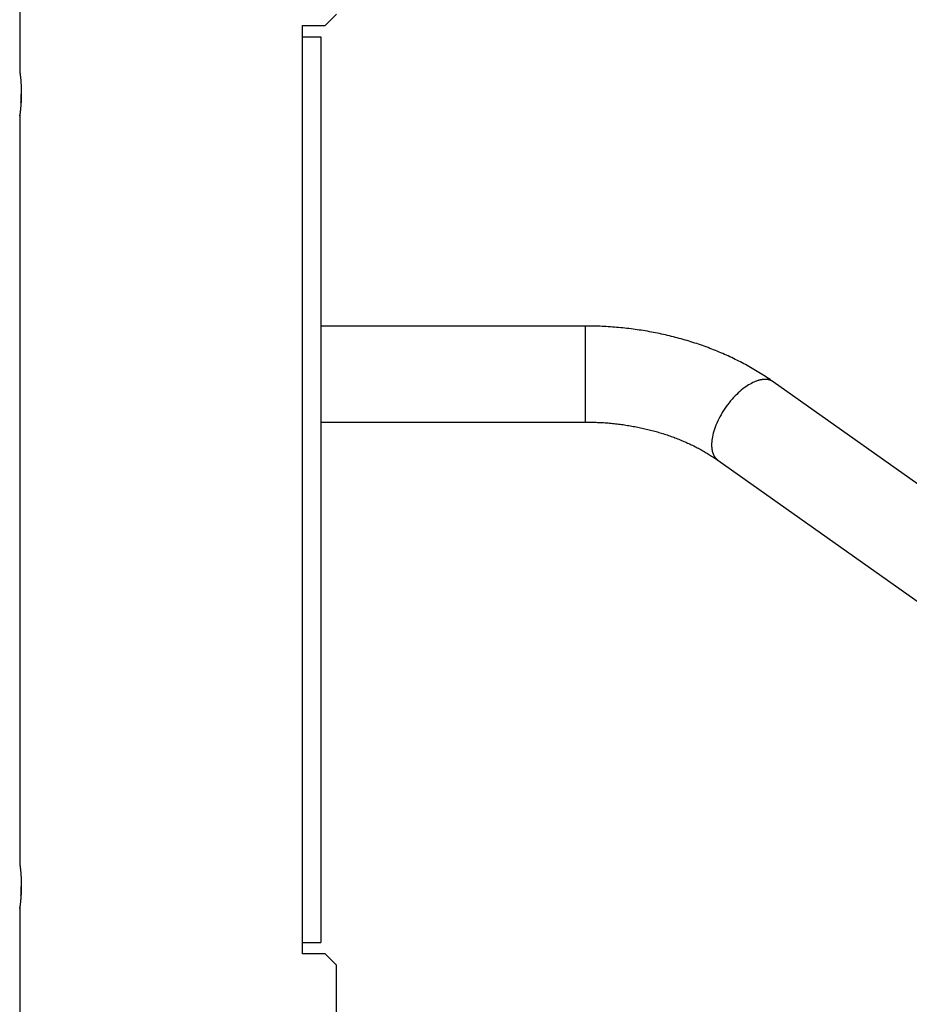
# Model space of a CAD drawing. Extents: x -13.1 to 13.1, y -8.7 to 8.7.
# Drawn here: x -13 to -9.1, y 0 to 4.3 of the extents above; entities that cross this region are included whole.
import ezdxf

# ---------------------------------------------------------------- set-up
doc = ezdxf.new("R2010")
doc.units = 0
doc.layers.get('0').update_dxf_attribs({"linetype": 'CONTINUOUS'})

msp = doc.modelspace()

# ---------------------------------------------------------------- linework, layer by layer
at = {"color": 0}
for points in [[(-13.0179, 7.1266), (-13.0179, 4.0765)], [(-11.6679, 4.2765), (-11.6179, 4.3265)], [(-11.7679, 4.2765), (-11.6679, 4.2765)], [(-11.7679, 0.1763), (-11.7679, 4.2765)], [(-11.7678, 4.2265), (-11.6878, 4.2265)], [(-11.7678, 3.0921), (-11.7678, 4.2265)], [(-11.6878, 4.2265), (-11.6878, 0.2264)], [(-13.0179, 4.0765), (-13.0179, 4.0765), (-13.0179, 4.0763), (-13.0179, 4.0761), (-13.0178, 4.0757), (-13.0177, 4.0753), (-13.0177, 4.0748), (-13.0176, 4.0742), (-13.0175, 4.0735), (-13.0174, 4.0726), (-13.0173, 4.0717), (-13.0171, 4.0707), (-13.017, 4.0697), (-13.0168, 4.0685), (-13.0167, 4.0673), (-13.0165, 4.0659), (-13.0163, 4.0644), (-13.0161, 4.0629), (-13.0159, 4.0613), (-13.0157, 4.0596), (-13.0155, 4.0579), (-13.0153, 4.056), (-13.0151, 4.0541), (-13.0149, 4.0521), (-13.0146, 4.0501), (-13.0144, 4.0479), (-13.0142, 4.0457), (-13.014, 4.0434), (-13.0137, 4.0411), (-13.0135, 4.0386), (-13.0133, 4.0361), (-13.0131, 4.0336), (-13.0129, 4.031), (-13.0127, 4.0283), (-13.0125, 4.0256), (-13.0123, 4.0228), (-13.0121, 4.0199), (-13.0119, 4.0171), (-13.0118, 4.0141), (-13.0116, 4.0111), (-13.0115, 4.0081), (-13.0113, 4.005), (-13.0112, 4.0019), (-13.0111, 3.9987), (-13.011, 3.9956), (-13.0109, 3.9924), (-13.0109, 3.9892), (-13.0108, 3.986), (-13.0108, 3.9828), (-13.0107, 3.9796), (-13.0107, 3.9764), (-13.0107, 3.9732), (-13.0108, 3.97), (-13.0108, 3.9668), (-13.0109, 3.9636), (-13.0109, 3.9604), (-13.011, 3.9572), (-13.0111, 3.9541), (-13.0112, 3.951), (-13.0113, 3.9479), (-13.0115, 3.9448), (-13.0116, 3.9417), (-13.0118, 3.9388), (-13.0119, 3.9358), (-13.0121, 3.9329), (-13.0123, 3.93), (-13.0125, 3.9272), (-13.0127, 3.9244), (-13.0129, 3.9218), (-13.0131, 3.9191), (-13.0133, 3.9166), (-13.0136, 3.9141), (-13.0138, 3.9116), (-13.014, 3.9092), (-13.0143, 3.9069), (-13.0144, 3.9047), (-13.0147, 3.9025), (-13.0149, 3.9004), (-13.0151, 3.8984), (-13.0154, 3.8964), (-13.0156, 3.8945), (-13.0158, 3.8928), (-13.016, 3.8911), (-13.0162, 3.8894), (-13.0164, 3.8879), (-13.0166, 3.8865), (-13.0168, 3.8851), (-13.0169, 3.8839), (-13.0171, 3.8827), (-13.0172, 3.8817), (-13.0174, 3.8807), (-13.0175, 3.8798), (-13.0175, 3.879), (-13.0176, 3.8784), (-13.0177, 3.8778), (-13.0178, 3.8774), (-13.0179, 3.877), (-13.0179, 3.8767), (-13.0179, 3.8766), (-13.0179, 3.8765)], [(-13.0121, 3.9338), (-13.0118, 3.9383), (-13.0116, 3.943), (-13.0113, 3.9479), (-13.0111, 3.9527), (-13.011, 3.9576), (-13.0109, 3.9626), (-13.0108, 3.9676), (-13.0108, 3.9726)], [(-13.0179, 3.8765), (-13.0179, 3.8766), (-13.0179, 3.8767), (-13.0178, 3.8771), (-13.0178, 3.8775), (-13.0177, 3.878), (-13.0176, 3.8787), (-13.0174, 3.8804)], [(-13.0179, 3.8765), (-13.0179, 0.5764)], [(-10.5177, 2.9485), (-11.6878, 2.9485)], [(-9.6882, 2.7024), (-9.695, 2.7072), (-9.7019, 2.712), (-9.7088, 2.7167), (-9.7157, 2.7213), (-9.7227, 2.7259), (-9.7298, 2.7305), (-9.7368, 2.735), (-9.744, 2.7395), (-9.7512, 2.744), (-9.7584, 2.7484), (-9.7656, 2.7527), (-9.773, 2.757), (-9.7803, 2.7613), (-9.7877, 2.7655), (-9.7951, 2.7697), (-9.8026, 2.7738), (-9.8101, 2.7779), (-9.8176, 2.7819), (-9.8252, 2.7859), (-9.8328, 2.7899), (-9.8405, 2.7938), (-9.8482, 2.7976), (-9.8559, 2.8014), (-9.8637, 2.8052), (-9.8715, 2.809), (-9.8793, 2.8126), (-9.8872, 2.8162), (-9.8951, 2.8198), (-9.9031, 2.8234), (-9.911, 2.8268), (-9.9191, 2.8303), (-9.9271, 2.8337), (-9.9352, 2.837), (-9.9433, 2.8403), (-9.9515, 2.8436), (-9.9597, 2.8468), (-9.9679, 2.85), (-9.9761, 2.8531), (-9.9844, 2.8561), (-9.9927, 2.8592), (-10.001, 2.8621), (-10.0093, 2.865), (-10.0177, 2.8679), (-10.0262, 2.8707), (-10.0346, 2.8735), (-10.0431, 2.8762), (-10.0516, 2.8789), (-10.0601, 2.8815), (-10.0686, 2.8841), (-10.0772, 2.8866), (-10.0858, 2.8891), (-10.0944, 2.8915), (-10.1031, 2.8939), (-10.1117, 2.8962), (-10.1205, 2.8985), (-10.1291, 2.9007), (-10.1379, 2.9029), (-10.1466, 2.905), (-10.1554, 2.9071), (-10.1642, 2.9092), (-10.173, 2.9112), (-10.1819, 2.9131), (-10.1907, 2.915), (-10.1996, 2.9168), (-10.2085, 2.9186), (-10.2174, 2.9203), (-10.2263, 2.922), (-10.2353, 2.9236), (-10.2442, 2.9252), (-10.2532, 2.9267), (-10.2621, 2.9282), (-10.2711, 2.9296), (-10.2802, 2.9309), (-10.2892, 2.9322), (-10.2983, 2.9335), (-10.3073, 2.9348), (-10.3164, 2.9359), (-10.3254, 2.937), (-10.3345, 2.9381), (-10.3436, 2.9391), (-10.3527, 2.94), (-10.3618, 2.941), (-10.371, 2.9418), (-10.3801, 2.9426), (-10.3892, 2.9434), (-10.3984, 2.9441), (-10.4076, 2.9447), (-10.4167, 2.9453), (-10.4259, 2.9459), (-10.435, 2.9464), (-10.4442, 2.9468), (-10.4534, 2.9472), (-10.4626, 2.9475), (-10.4717, 2.9478), (-10.481, 2.9481), (-10.4901, 2.9482), (-10.4993, 2.9484), (-10.5085, 2.9484), (-10.5177, 2.9485)], [(-10.5177, 2.5866), (-10.5177, 2.9485)], [(-9.762, 2.7055), (-9.7675, 2.7034), (-9.773, 2.701), (-9.7787, 2.6984), (-9.7845, 2.6954), (-9.7904, 2.6921), (-9.7965, 2.6885), (-9.8028, 2.6846), (-9.8091, 2.6803), (-9.8156, 2.6756), (-9.8222, 2.6705), (-9.8289, 2.6652), (-9.8357, 2.6594), (-9.8425, 2.6533), (-9.8493, 2.6468), (-9.8561, 2.64), (-9.8629, 2.6328), (-9.8697, 2.6253), (-9.8764, 2.6176), (-9.8829, 2.6095), (-9.8893, 2.6012), (-9.8956, 2.5927), (-9.9017, 2.5839), (-9.9076, 2.575), (-9.9133, 2.566), (-9.9186, 2.5568), (-9.9237, 2.5476), (-9.9286, 2.5384), (-9.9331, 2.5292), (-9.9372, 2.52), (-9.9411, 2.5109), (-9.9445, 2.5019), (-9.9477, 2.493), (-9.9505, 2.4843), (-9.9529, 2.4758), (-9.955, 2.4675), (-9.9567, 2.4595), (-9.9581, 2.4517), (-9.9592, 2.4441), (-9.9599, 2.4369), (-9.9604, 2.43)], [(-9.7567, 2.7074), (-9.7567, 2.7074), (-9.7568, 2.7072), (-9.7571, 2.7072), (-9.7574, 2.7071), (-9.7577, 2.7071), (-9.758, 2.7068), (-9.7584, 2.7068), (-9.7587, 2.7065), (-9.7593, 2.7065), (-9.7596, 2.7062), (-9.7599, 2.7061), (-9.7602, 2.7058), (-9.7608, 2.7058), (-9.7611, 2.7055), (-9.7614, 2.7055), (-9.7617, 2.7053), (-9.762, 2.7053)], [(-9.7567, 2.7074), (-9.7567, 2.7074), (-9.7568, 2.7072), (-9.7571, 2.7072), (-9.7574, 2.7071), (-9.7577, 2.7071), (-9.758, 2.7068), (-9.7584, 2.7068), (-9.7587, 2.7065), (-9.7593, 2.7065), (-9.7596, 2.7062), (-9.7599, 2.7061), (-9.7602, 2.7058), (-9.7608, 2.7058), (-9.7611, 2.7055), (-9.7614, 2.7055), (-9.7617, 2.7053), (-9.762, 2.7053)], [(-9.7508, 2.7091), (-9.7508, 2.7091), (-9.751, 2.7088), (-9.7513, 2.7088), (-9.7516, 2.7085), (-9.752, 2.7085), (-9.7523, 2.7082), (-9.7528, 2.7082), (-9.7531, 2.7082), (-9.7537, 2.7082), (-9.754, 2.7079), (-9.7543, 2.7079), (-9.7546, 2.7079), (-9.7552, 2.7079), (-9.7555, 2.7076), (-9.7558, 2.7076), (-9.7561, 2.7076), (-9.7566, 2.7076)], [(-9.7508, 2.7091), (-9.7508, 2.7091), (-9.751, 2.7088), (-9.7513, 2.7088), (-9.7516, 2.7085), (-9.752, 2.7085), (-9.7523, 2.7082), (-9.7528, 2.7082), (-9.7531, 2.7082), (-9.7537, 2.7082), (-9.754, 2.7079), (-9.7543, 2.7079), (-9.7546, 2.7079), (-9.7552, 2.7079), (-9.7555, 2.7076), (-9.7558, 2.7076), (-9.7561, 2.7076), (-9.7566, 2.7076)], [(-9.7451, 2.7105), (-9.7451, 2.7105), (-9.7453, 2.7103), (-9.7456, 2.7103), (-9.7459, 2.7102), (-9.7463, 2.7102), (-9.7466, 2.7099), (-9.7471, 2.7099), (-9.7474, 2.7099), (-9.748, 2.7099), (-9.7483, 2.7096), (-9.7486, 2.7096), (-9.7489, 2.7095), (-9.7495, 2.7095), (-9.7498, 2.7092), (-9.7501, 2.7092), (-9.7504, 2.7092), (-9.7509, 2.7092)], [(-9.7451, 2.7105), (-9.7451, 2.7105), (-9.7453, 2.7103), (-9.7456, 2.7103), (-9.7459, 2.7102), (-9.7463, 2.7102), (-9.7466, 2.7099), (-9.7471, 2.7099), (-9.7474, 2.7099), (-9.748, 2.7099), (-9.7483, 2.7096), (-9.7486, 2.7096), (-9.7489, 2.7095), (-9.7495, 2.7095), (-9.7498, 2.7092), (-9.7501, 2.7092), (-9.7504, 2.7092), (-9.7509, 2.7092)], [(-9.7393, 2.7114), (-9.7393, 2.7114), (-9.7395, 2.7112), (-9.7398, 2.7112), (-9.7401, 2.7112), (-9.7404, 2.7112), (-9.7407, 2.711), (-9.7412, 2.711), (-9.7415, 2.711), (-9.7421, 2.711), (-9.7424, 2.7107), (-9.7428, 2.7107), (-9.7431, 2.7107), (-9.7437, 2.7107), (-9.744, 2.7106), (-9.7443, 2.7106), (-9.7446, 2.7106), (-9.745, 2.7106)], [(-9.7393, 2.7114), (-9.7393, 2.7114), (-9.7395, 2.7112), (-9.7398, 2.7112), (-9.7401, 2.7112), (-9.7404, 2.7112), (-9.7407, 2.711), (-9.7412, 2.711), (-9.7415, 2.711), (-9.7421, 2.711), (-9.7424, 2.7107), (-9.7428, 2.7107), (-9.7431, 2.7107), (-9.7437, 2.7107), (-9.744, 2.7106), (-9.7443, 2.7106), (-9.7446, 2.7106), (-9.745, 2.7106)], [(-9.734, 2.7122), (-9.734, 2.7122), (-9.7342, 2.712), (-9.7345, 2.712), (-9.7348, 2.712), (-9.7352, 2.712), (-9.7355, 2.7118), (-9.7358, 2.7118), (-9.7361, 2.7118), (-9.7367, 2.7118), (-9.737, 2.7115), (-9.7373, 2.7115), (-9.7376, 2.7115), (-9.7382, 2.7115), (-9.7385, 2.7115), (-9.7388, 2.7115), (-9.7391, 2.7115), (-9.7395, 2.7115)], [(-9.734, 2.7122), (-9.734, 2.7122), (-9.7342, 2.712), (-9.7345, 2.712), (-9.7348, 2.712), (-9.7352, 2.712), (-9.7355, 2.7118), (-9.7358, 2.7118), (-9.7361, 2.7118), (-9.7367, 2.7118), (-9.737, 2.7115), (-9.7373, 2.7115), (-9.7376, 2.7115), (-9.7382, 2.7115), (-9.7385, 2.7115), (-9.7388, 2.7115), (-9.7391, 2.7115), (-9.7395, 2.7115)], [(-9.7285, 2.713), (-9.7285, 2.713), (-9.7288, 2.7128), (-9.7291, 2.7128), (-9.7294, 2.7128), (-9.7297, 2.7128), (-9.73, 2.7126), (-9.7303, 2.7126), (-9.7306, 2.7126), (-9.7311, 2.7126), (-9.7314, 2.7123), (-9.7317, 2.7123), (-9.732, 2.7123), (-9.7325, 2.7123), (-9.7328, 2.7123), (-9.7331, 2.7123), (-9.7334, 2.7123), (-9.7338, 2.7123)], [(-9.7285, 2.713), (-9.7285, 2.713), (-9.7288, 2.7128), (-9.7291, 2.7128), (-9.7294, 2.7128), (-9.7297, 2.7128), (-9.73, 2.7126), (-9.7303, 2.7126), (-9.7306, 2.7126), (-9.7311, 2.7126), (-9.7314, 2.7123), (-9.7317, 2.7123), (-9.732, 2.7123), (-9.7325, 2.7123), (-9.7328, 2.7123), (-9.7331, 2.7123), (-9.7334, 2.7123), (-9.7338, 2.7123)], [(-9.7227, 2.713), (-9.7227, 2.713), (-9.7227, 2.713), (-9.7227, 2.713), (-9.7227, 2.713), (-9.7229, 2.713), (-9.7229, 2.713), (-9.7231, 2.713), (-9.7231, 2.713), (-9.7234, 2.713), (-9.7234, 2.713), (-9.7234, 2.713), (-9.7234, 2.713), (-9.7237, 2.713), (-9.7237, 2.713), (-9.7239, 2.713), (-9.7239, 2.713), (-9.7242, 2.713), (-9.7242, 2.713), (-9.7242, 2.713), (-9.7245, 2.713), (-9.7248, 2.713), (-9.7251, 2.713), (-9.7253, 2.713), (-9.7256, 2.713), (-9.7259, 2.713), (-9.7262, 2.713), (-9.7264, 2.713), (-9.7267, 2.713), (-9.727, 2.713), (-9.7273, 2.713), (-9.7276, 2.713), (-9.7279, 2.713), (-9.7282, 2.713), (-9.7285, 2.713)], [(-9.7227, 2.713), (-9.7227, 2.713), (-9.7227, 2.713), (-9.7227, 2.713), (-9.7227, 2.713), (-9.7229, 2.713), (-9.7229, 2.713), (-9.7231, 2.713), (-9.7231, 2.713), (-9.7234, 2.713), (-9.7234, 2.713), (-9.7234, 2.713), (-9.7234, 2.713), (-9.7237, 2.713), (-9.7237, 2.713), (-9.7239, 2.713), (-9.7239, 2.713), (-9.7242, 2.713), (-9.7242, 2.713), (-9.7242, 2.713), (-9.7245, 2.713), (-9.7248, 2.713), (-9.7251, 2.713), (-9.7253, 2.713), (-9.7256, 2.713), (-9.7259, 2.713), (-9.7262, 2.713), (-9.7264, 2.713), (-9.7267, 2.713), (-9.727, 2.713), (-9.7273, 2.713), (-9.7276, 2.713), (-9.7279, 2.713), (-9.7282, 2.713), (-9.7285, 2.713)], [(-9.7175, 2.7127), (-9.7175, 2.7127), (-9.7177, 2.7127), (-9.718, 2.7127), (-9.7183, 2.7127), (-9.7186, 2.7127), (-9.7189, 2.7127), (-9.7192, 2.7127), (-9.7195, 2.7127), (-9.72, 2.7128), (-9.7203, 2.7128), (-9.7206, 2.7128), (-9.7209, 2.7128), (-9.7213, 2.7128), (-9.7216, 2.7128), (-9.7219, 2.7128), (-9.7222, 2.7128), (-9.7228, 2.713)], [(-9.7175, 2.7127), (-9.7175, 2.7127), (-9.7177, 2.7127), (-9.718, 2.7127), (-9.7183, 2.7127), (-9.7186, 2.7127), (-9.7189, 2.7127), (-9.7192, 2.7127), (-9.7195, 2.7127), (-9.72, 2.7128), (-9.7203, 2.7128), (-9.7206, 2.7128), (-9.7209, 2.7128), (-9.7213, 2.7128), (-9.7216, 2.7128), (-9.7219, 2.7128), (-9.7222, 2.7128), (-9.7228, 2.713)], [(-9.7121, 2.7122), (-9.7121, 2.7122), (-9.7123, 2.7122), (-9.7126, 2.7122), (-9.7129, 2.7122), (-9.7132, 2.7122), (-9.7135, 2.7122), (-9.7138, 2.7122), (-9.7141, 2.7122), (-9.7146, 2.7124), (-9.7149, 2.7124), (-9.7152, 2.7124), (-9.7155, 2.7124), (-9.716, 2.7125), (-9.7163, 2.7125), (-9.7166, 2.7125), (-9.7169, 2.7125), (-9.7172, 2.7127)], [(-9.7121, 2.7122), (-9.7121, 2.7122), (-9.7123, 2.7122), (-9.7126, 2.7122), (-9.7129, 2.7122), (-9.7132, 2.7122), (-9.7135, 2.7122), (-9.7138, 2.7122), (-9.7141, 2.7122), (-9.7146, 2.7124), (-9.7149, 2.7124), (-9.7152, 2.7124), (-9.7155, 2.7124), (-9.716, 2.7125), (-9.7163, 2.7125), (-9.7166, 2.7125), (-9.7169, 2.7125), (-9.7172, 2.7127)], [(-9.707, 2.7109), (-9.707, 2.7109), (-9.7072, 2.7109), (-9.7075, 2.7109), (-9.7078, 2.7109), (-9.7081, 2.7111), (-9.7084, 2.7111), (-9.7087, 2.7111), (-9.709, 2.7111), (-9.7095, 2.7114), (-9.7098, 2.7114), (-9.7101, 2.7114), (-9.7104, 2.7114), (-9.7107, 2.7117), (-9.711, 2.7117), (-9.7113, 2.7118), (-9.7116, 2.7118), (-9.7121, 2.7121)], [(-9.707, 2.7109), (-9.707, 2.7109), (-9.7072, 2.7109), (-9.7075, 2.7109), (-9.7078, 2.7109), (-9.7081, 2.7111), (-9.7084, 2.7111), (-9.7087, 2.7111), (-9.709, 2.7111), (-9.7095, 2.7114), (-9.7098, 2.7114), (-9.7101, 2.7114), (-9.7104, 2.7114), (-9.7107, 2.7117), (-9.711, 2.7117), (-9.7113, 2.7118), (-9.7116, 2.7118), (-9.7121, 2.7121)], [(-9.7019, 2.7095), (-9.7019, 2.7095), (-9.7021, 2.7095), (-9.7024, 2.7095), (-9.7027, 2.7095), (-9.703, 2.7098), (-9.7033, 2.7098), (-9.7036, 2.71), (-9.7039, 2.71), (-9.7044, 2.7103), (-9.7047, 2.7103), (-9.705, 2.7103), (-9.7053, 2.7103), (-9.7057, 2.7106), (-9.706, 2.7106), (-9.7063, 2.7108), (-9.7066, 2.7108), (-9.707, 2.7111)], [(-9.7019, 2.7095), (-9.7019, 2.7095), (-9.7021, 2.7095), (-9.7024, 2.7095), (-9.7027, 2.7095), (-9.703, 2.7098), (-9.7033, 2.7098), (-9.7036, 2.71), (-9.7039, 2.71), (-9.7044, 2.7103), (-9.7047, 2.7103), (-9.705, 2.7103), (-9.7053, 2.7103), (-9.7057, 2.7106), (-9.706, 2.7106), (-9.7063, 2.7108), (-9.7066, 2.7108), (-9.707, 2.7111)], [(-9.6972, 2.7075), (-9.6972, 2.7075), (-9.6974, 2.7075), (-9.6977, 2.7076), (-9.698, 2.7076), (-9.6983, 2.7079), (-9.6986, 2.7079), (-9.6989, 2.7082), (-9.6992, 2.7082), (-9.6995, 2.7085), (-9.6998, 2.7085), (-9.7001, 2.7086), (-9.7004, 2.7086), (-9.7007, 2.7089), (-9.701, 2.7089), (-9.7013, 2.7091), (-9.7016, 2.7091), (-9.7019, 2.7094)], [(-9.6972, 2.7075), (-9.6972, 2.7075), (-9.6974, 2.7075), (-9.6977, 2.7076), (-9.698, 2.7076), (-9.6983, 2.7079), (-9.6986, 2.7079), (-9.6989, 2.7082), (-9.6992, 2.7082), (-9.6995, 2.7085), (-9.6998, 2.7085), (-9.7001, 2.7086), (-9.7004, 2.7086), (-9.7007, 2.7089), (-9.701, 2.7089), (-9.7013, 2.7091), (-9.7016, 2.7091), (-9.7019, 2.7094)], [(-9.6925, 2.7052), (-9.6925, 2.7052), (-9.6927, 2.7052), (-9.693, 2.7054), (-9.6933, 2.7054), (-9.6936, 2.7057), (-9.6939, 2.7057), (-9.6942, 2.706), (-9.6945, 2.7061), (-9.6948, 2.7064), (-9.6951, 2.7064), (-9.6954, 2.7067), (-9.6957, 2.7067), (-9.696, 2.707), (-9.6963, 2.707), (-9.6966, 2.7073), (-9.6969, 2.7073), (-9.6972, 2.7076)], [(-9.6925, 2.7052), (-9.6925, 2.7052), (-9.6927, 2.7052), (-9.693, 2.7054), (-9.6933, 2.7054), (-9.6936, 2.7057), (-9.6939, 2.7057), (-9.6942, 2.706), (-9.6945, 2.7061), (-9.6948, 2.7064), (-9.6951, 2.7064), (-9.6954, 2.7067), (-9.6957, 2.7067), (-9.696, 2.707), (-9.6963, 2.707), (-9.6966, 2.7073), (-9.6969, 2.7073), (-9.6972, 2.7076)], [(-9.6882, 2.7024), (-9.6925, 2.7052)], [(-8.2739, 1.7024), (-9.6882, 2.7024)], [(-10.5177, 2.5244), (-10.5177, 2.5866)], [(-11.6878, 2.5244), (-10.5177, 2.5244)], [(-10.5177, 2.5244), (-10.511, 2.5244), (-10.5043, 2.5244), (-10.4977, 2.5243), (-10.4909, 2.5242), (-10.4843, 2.524), (-10.4776, 2.5238), (-10.4709, 2.5235), (-10.4642, 2.5232), (-10.4575, 2.5229), (-10.4508, 2.5226), (-10.4442, 2.5222), (-10.4375, 2.5218), (-10.4309, 2.5213), (-10.4242, 2.5208), (-10.4176, 2.5203), (-10.4109, 2.5197), (-10.4043, 2.5191), (-10.3977, 2.5184), (-10.3911, 2.5177), (-10.3845, 2.517), (-10.3779, 2.5162), (-10.3713, 2.5155), (-10.3647, 2.5146), (-10.3582, 2.5137), (-10.3516, 2.5129), (-10.3451, 2.5119), (-10.3386, 2.5109), (-10.332, 2.5099), (-10.3256, 2.5089), (-10.3191, 2.5078), (-10.3126, 2.5067), (-10.3061, 2.5055), (-10.2997, 2.5043), (-10.2933, 2.5031), (-10.2869, 2.5018), (-10.2805, 2.5005), (-10.2742, 2.4992), (-10.2678, 2.4978), (-10.2615, 2.4964), (-10.2551, 2.495), (-10.2488, 2.4935), (-10.2426, 2.492), (-10.2363, 2.4905), (-10.2301, 2.4889), (-10.2239, 2.4873), (-10.2177, 2.4857), (-10.2115, 2.484), (-10.2054, 2.4823), (-10.1992, 2.4806), (-10.1932, 2.4787), (-10.1871, 2.4769), (-10.181, 2.4751), (-10.1751, 2.4732), (-10.169, 2.4713), (-10.163, 2.4694), (-10.1571, 2.4674), (-10.1512, 2.4654), (-10.1453, 2.4634), (-10.1395, 2.4613), (-10.1337, 2.4592), (-10.1278, 2.4571), (-10.1221, 2.4549), (-10.1163, 2.4527), (-10.1106, 2.4505), (-10.1049, 2.4483), (-10.0993, 2.446), (-10.0937, 2.4437), (-10.0881, 2.4414), (-10.0825, 2.439), (-10.077, 2.4366), (-10.0715, 2.4342), (-10.0661, 2.4317), (-10.0607, 2.4293), (-10.0552, 2.4268), (-10.0499, 2.4242), (-10.0446, 2.4217), (-10.0393, 2.4191), (-10.0341, 2.4165), (-10.0289, 2.4139), (-10.0237, 2.4112), (-10.0185, 2.4085), (-10.0134, 2.4058), (-10.0084, 2.4031), (-10.0034, 2.4003), (-9.9984, 2.3975), (-9.9934, 2.3948), (-9.9885, 2.3919), (-9.9837, 2.3891), (-9.9788, 2.3862), (-9.9741, 2.3833), (-9.9693, 2.3804), (-9.9647, 2.3774), (-9.96, 2.3745), (-9.9554, 2.3715), (-9.9508, 2.3685), (-9.9463, 2.3655), (-9.9418, 2.3624), (-9.9374, 2.3593), (-9.933, 2.3562)], [(-9.9605, 2.4297), (-9.9605, 2.4297), (-9.9605, 2.4291), (-9.9605, 2.4288), (-9.9605, 2.4283), (-9.9605, 2.428), (-9.9605, 2.4274), (-9.9605, 2.4271), (-9.9605, 2.4267), (-9.9605, 2.4264), (-9.9605, 2.4258), (-9.9605, 2.4255), (-9.9605, 2.425), (-9.9605, 2.4247), (-9.9605, 2.4241), (-9.9605, 2.4238), (-9.9605, 2.4235), (-9.9605, 2.4232)], [(-9.9605, 2.4297), (-9.9605, 2.4297), (-9.9605, 2.4291), (-9.9605, 2.4288), (-9.9605, 2.4283), (-9.9605, 2.428), (-9.9605, 2.4274), (-9.9605, 2.4271), (-9.9605, 2.4267), (-9.9605, 2.4264), (-9.9605, 2.4258), (-9.9605, 2.4255), (-9.9605, 2.425), (-9.9605, 2.4247), (-9.9605, 2.4241), (-9.9605, 2.4238), (-9.9605, 2.4235), (-9.9605, 2.4232)], [(-9.9604, 2.4234), (-9.9604, 2.4234), (-9.9604, 2.4228), (-9.9604, 2.4225), (-9.9604, 2.4221), (-9.9604, 2.4218), (-9.9604, 2.4212), (-9.9604, 2.4209), (-9.9604, 2.4204), (-9.9604, 2.4201), (-9.9604, 2.4195), (-9.9604, 2.4192), (-9.9604, 2.4187), (-9.9604, 2.4184), (-9.9604, 2.4179), (-9.9604, 2.4176), (-9.9604, 2.4173), (-9.9604, 2.417)], [(-9.9604, 2.4234), (-9.9604, 2.4234), (-9.9604, 2.4228), (-9.9604, 2.4225), (-9.9604, 2.4221), (-9.9604, 2.4218), (-9.9604, 2.4212), (-9.9604, 2.4209), (-9.9604, 2.4204), (-9.9604, 2.4201), (-9.9604, 2.4195), (-9.9604, 2.4192), (-9.9604, 2.4187), (-9.9604, 2.4184), (-9.9604, 2.4179), (-9.9604, 2.4176), (-9.9604, 2.4173), (-9.9604, 2.417)], [(-9.9604, 2.4168), (-9.9604, 2.4168), (-9.9602, 2.4163), (-9.9602, 2.416), (-9.9602, 2.4156), (-9.9602, 2.4153), (-9.9601, 2.4147), (-9.9601, 2.4144), (-9.9601, 2.4139), (-9.9601, 2.4136), (-9.9599, 2.413), (-9.9599, 2.4127), (-9.9599, 2.4122), (-9.9599, 2.4119), (-9.9599, 2.4116), (-9.9599, 2.4113), (-9.9599, 2.411), (-9.9599, 2.4109)], [(-9.9604, 2.4168), (-9.9604, 2.4168), (-9.9602, 2.4163), (-9.9602, 2.416), (-9.9602, 2.4156), (-9.9602, 2.4153), (-9.9601, 2.4147), (-9.9601, 2.4144), (-9.9601, 2.4139), (-9.9601, 2.4136), (-9.9599, 2.413), (-9.9599, 2.4127), (-9.9599, 2.4122), (-9.9599, 2.4119), (-9.9599, 2.4116), (-9.9599, 2.4113), (-9.9599, 2.411), (-9.9599, 2.4109)], [(-9.96, 2.4112), (-9.96, 2.4112), (-9.9598, 2.4108), (-9.9598, 2.4105), (-9.9598, 2.4102), (-9.9598, 2.4099), (-9.9597, 2.4093), (-9.9597, 2.409), (-9.9597, 2.4085), (-9.9597, 2.4082), (-9.9595, 2.4076), (-9.9595, 2.4073), (-9.9595, 2.4068), (-9.9595, 2.4065), (-9.9595, 2.4061), (-9.9595, 2.4058), (-9.9595, 2.4055), (-9.9595, 2.4054)], [(-9.96, 2.4112), (-9.96, 2.4112), (-9.9598, 2.4108), (-9.9598, 2.4105), (-9.9598, 2.4102), (-9.9598, 2.4099), (-9.9597, 2.4093), (-9.9597, 2.409), (-9.9597, 2.4085), (-9.9597, 2.4082), (-9.9595, 2.4076), (-9.9595, 2.4073), (-9.9595, 2.4068), (-9.9595, 2.4065), (-9.9595, 2.4061), (-9.9595, 2.4058), (-9.9595, 2.4055), (-9.9595, 2.4054)], [(-9.9591, 2.4052), (-9.9591, 2.4052), (-9.9589, 2.4048), (-9.9589, 2.4045), (-9.9589, 2.4042), (-9.9589, 2.4039), (-9.9586, 2.4034), (-9.9586, 2.4031), (-9.9586, 2.4028), (-9.9586, 2.4025), (-9.9583, 2.402), (-9.9583, 2.4017), (-9.9583, 2.4014), (-9.9583, 2.4011), (-9.9582, 2.4008), (-9.9582, 2.4005), (-9.9582, 2.4002), (-9.9582, 2.4)], [(-9.9591, 2.4052), (-9.9591, 2.4052), (-9.9589, 2.4048), (-9.9589, 2.4045), (-9.9589, 2.4042), (-9.9589, 2.4039), (-9.9586, 2.4034), (-9.9586, 2.4031), (-9.9586, 2.4028), (-9.9586, 2.4025), (-9.9583, 2.402), (-9.9583, 2.4017), (-9.9583, 2.4014), (-9.9583, 2.4011), (-9.9582, 2.4008), (-9.9582, 2.4005), (-9.9582, 2.4002), (-9.9582, 2.4)], [(-9.9586, 2.3999), (-9.9586, 2.3999), (-9.9584, 2.3996), (-9.9584, 2.3993), (-9.9583, 2.399), (-9.9583, 2.3987), (-9.958, 2.3983), (-9.958, 2.398), (-9.958, 2.3977), (-9.958, 2.3974), (-9.9577, 2.3969), (-9.9577, 2.3966), (-9.9575, 2.3963), (-9.9575, 2.396), (-9.9574, 2.3957), (-9.9574, 2.3954), (-9.9574, 2.3951), (-9.9574, 2.395)], [(-9.9586, 2.3999), (-9.9586, 2.3999), (-9.9584, 2.3996), (-9.9584, 2.3993), (-9.9583, 2.399), (-9.9583, 2.3987), (-9.958, 2.3983), (-9.958, 2.398), (-9.958, 2.3977), (-9.958, 2.3974), (-9.9577, 2.3969), (-9.9577, 2.3966), (-9.9575, 2.3963), (-9.9575, 2.396), (-9.9574, 2.3957), (-9.9574, 2.3954), (-9.9574, 2.3951), (-9.9574, 2.395)], [(-9.9574, 2.3949), (-9.9574, 2.3949), (-9.9572, 2.3946), (-9.9572, 2.3943), (-9.9571, 2.394), (-9.9571, 2.3938), (-9.9568, 2.3935), (-9.9568, 2.3932), (-9.9568, 2.3929), (-9.9568, 2.3926), (-9.9565, 2.3921), (-9.9565, 2.3918), (-9.9563, 2.3915), (-9.9563, 2.3912), (-9.9562, 2.3909), (-9.9562, 2.3907), (-9.9562, 2.3904), (-9.9562, 2.3904)], [(-9.9574, 2.3949), (-9.9574, 2.3949), (-9.9572, 2.3946), (-9.9572, 2.3943), (-9.9571, 2.394), (-9.9571, 2.3938), (-9.9568, 2.3935), (-9.9568, 2.3932), (-9.9568, 2.3929), (-9.9568, 2.3926), (-9.9565, 2.3921), (-9.9565, 2.3918), (-9.9563, 2.3915), (-9.9563, 2.3912), (-9.9562, 2.3909), (-9.9562, 2.3907), (-9.9562, 2.3904), (-9.9562, 2.3904)], [(-9.9562, 2.3904), (-9.9562, 2.3904), (-9.9559, 2.3901), (-9.9559, 2.3898), (-9.9557, 2.3895), (-9.9557, 2.3893), (-9.9554, 2.3889), (-9.9554, 2.3886), (-9.9552, 2.3883), (-9.9552, 2.388), (-9.9549, 2.3875), (-9.9549, 2.3872), (-9.9547, 2.3869), (-9.9547, 2.3866), (-9.9545, 2.3863), (-9.9545, 2.386), (-9.9545, 2.3857), (-9.9545, 2.3857)], [(-9.9562, 2.3904), (-9.9562, 2.3904), (-9.9559, 2.3901), (-9.9559, 2.3898), (-9.9557, 2.3895), (-9.9557, 2.3893), (-9.9554, 2.3889), (-9.9554, 2.3886), (-9.9552, 2.3883), (-9.9552, 2.388), (-9.9549, 2.3875), (-9.9549, 2.3872), (-9.9547, 2.3869), (-9.9547, 2.3866), (-9.9545, 2.3863), (-9.9545, 2.386), (-9.9545, 2.3857), (-9.9545, 2.3857)], [(-9.9546, 2.3858), (-9.9546, 2.3858), (-9.9543, 2.3855), (-9.9543, 2.3852), (-9.954, 2.3849), (-9.954, 2.3846), (-9.9537, 2.3843), (-9.9537, 2.384), (-9.9536, 2.3837), (-9.9536, 2.3835), (-9.9533, 2.3832), (-9.9533, 2.3829), (-9.9531, 2.3826), (-9.9531, 2.3823), (-9.9528, 2.382), (-9.9528, 2.3817), (-9.9528, 2.3814), (-9.9528, 2.3814)], [(-9.9546, 2.3858), (-9.9546, 2.3858), (-9.9543, 2.3855), (-9.9543, 2.3852), (-9.954, 2.3849), (-9.954, 2.3846), (-9.9537, 2.3843), (-9.9537, 2.384), (-9.9536, 2.3837), (-9.9536, 2.3835), (-9.9533, 2.3832), (-9.9533, 2.3829), (-9.9531, 2.3826), (-9.9531, 2.3823), (-9.9528, 2.382), (-9.9528, 2.3817), (-9.9528, 2.3814), (-9.9528, 2.3814)], [(-9.9528, 2.3813), (-9.9528, 2.3813), (-9.9525, 2.381), (-9.9525, 2.3807), (-9.9523, 2.3804), (-9.9523, 2.3803), (-9.952, 2.38), (-9.952, 2.3797), (-9.9518, 2.3794), (-9.9518, 2.3792), (-9.9515, 2.3789), (-9.9515, 2.3786), (-9.9512, 2.3783), (-9.9512, 2.378), (-9.9509, 2.3777), (-9.9509, 2.3774), (-9.9509, 2.3771), (-9.9509, 2.3771)], [(-9.9528, 2.3813), (-9.9528, 2.3813), (-9.9525, 2.381), (-9.9525, 2.3807), (-9.9523, 2.3804), (-9.9523, 2.3803), (-9.952, 2.38), (-9.952, 2.3797), (-9.9518, 2.3794), (-9.9518, 2.3792), (-9.9515, 2.3789), (-9.9515, 2.3786), (-9.9512, 2.3783), (-9.9512, 2.378), (-9.9509, 2.3777), (-9.9509, 2.3774), (-9.9509, 2.3771), (-9.9509, 2.3771)], [(-9.9509, 2.3772), (-9.949, 2.3736)], [(-9.949, 2.3736), (-9.949, 2.3736), (-9.9487, 2.3733), (-9.9486, 2.373), (-9.9483, 2.3727), (-9.9483, 2.3725), (-9.948, 2.3722), (-9.9478, 2.3719), (-9.9475, 2.3716), (-9.9475, 2.3714), (-9.9472, 2.3711), (-9.9469, 2.3708), (-9.9466, 2.3705), (-9.9466, 2.3702), (-9.9463, 2.3699), (-9.9462, 2.3697), (-9.9459, 2.3694), (-9.9459, 2.3694)], [(-9.949, 2.3736), (-9.949, 2.3736), (-9.9487, 2.3733), (-9.9486, 2.373), (-9.9483, 2.3727), (-9.9483, 2.3725), (-9.948, 2.3722), (-9.9478, 2.3719), (-9.9475, 2.3716), (-9.9475, 2.3714), (-9.9472, 2.3711), (-9.9469, 2.3708), (-9.9466, 2.3705), (-9.9466, 2.3702), (-9.9463, 2.3699), (-9.9462, 2.3697), (-9.9459, 2.3694), (-9.9459, 2.3694)], [(-9.946, 2.3694), (-9.946, 2.3694), (-9.9455, 2.3688), (-9.9452, 2.3685), (-9.9449, 2.3682), (-9.9446, 2.3679), (-9.9442, 2.3673), (-9.9439, 2.367), (-9.9436, 2.3667), (-9.9433, 2.3664), (-9.9427, 2.3658), (-9.9424, 2.3655), (-9.9421, 2.3652), (-9.9418, 2.3649), (-9.9415, 2.3646), (-9.9412, 2.3643), (-9.9409, 2.364), (-9.9406, 2.3637)], [(-9.946, 2.3694), (-9.946, 2.3694), (-9.9455, 2.3688), (-9.9452, 2.3685), (-9.9449, 2.3682), (-9.9446, 2.3679), (-9.9442, 2.3673), (-9.9439, 2.367), (-9.9436, 2.3667), (-9.9433, 2.3664), (-9.9427, 2.3658), (-9.9424, 2.3655), (-9.9421, 2.3652), (-9.9418, 2.3649), (-9.9415, 2.3646), (-9.9412, 2.3643), (-9.9409, 2.364), (-9.9406, 2.3637)], [(-9.9404, 2.3633), (-9.9404, 2.3633), (-9.9398, 2.3627), (-9.9395, 2.3623), (-9.9389, 2.3617), (-9.9386, 2.3614), (-9.938, 2.3608), (-9.9376, 2.3605), (-9.937, 2.3599), (-9.9367, 2.3596), (-9.9361, 2.359), (-9.9355, 2.3587), (-9.9349, 2.3581), (-9.9346, 2.3578), (-9.934, 2.3572), (-9.9337, 2.3569), (-9.9332, 2.3566), (-9.9329, 2.3563)], [(-9.9404, 2.3633), (-9.9404, 2.3633), (-9.9398, 2.3627), (-9.9395, 2.3623), (-9.9389, 2.3617), (-9.9386, 2.3614), (-9.938, 2.3608), (-9.9376, 2.3605), (-9.937, 2.3599), (-9.9367, 2.3596), (-9.9361, 2.359), (-9.9355, 2.3587), (-9.9349, 2.3581), (-9.9346, 2.3578), (-9.934, 2.3572), (-9.9337, 2.3569), (-9.9332, 2.3566), (-9.9329, 2.3563)], [(-9.933, 2.3562), (-8.5187, 1.3562)], [(-13.0179, 0.5764), (-13.0179, 0.5764), (-13.0179, 0.5762), (-13.0179, 0.5759), (-13.0178, 0.5756), (-13.0177, 0.5752), (-13.0177, 0.5746), (-13.0176, 0.574), (-13.0175, 0.5733), (-13.0174, 0.5725), (-13.0173, 0.5716), (-13.0171, 0.5706), (-13.017, 0.5695), (-13.0168, 0.5683), (-13.0167, 0.5671), (-13.0165, 0.5657), (-13.0163, 0.5643), (-13.0161, 0.5628), (-13.0159, 0.5612), (-13.0157, 0.5595), (-13.0155, 0.5577), (-13.0153, 0.5559), (-13.0151, 0.554), (-13.0149, 0.552), (-13.0146, 0.5499), (-13.0144, 0.5478), (-13.0142, 0.5455), (-13.014, 0.5433), (-13.0137, 0.5409), (-13.0135, 0.5385), (-13.0133, 0.536), (-13.0131, 0.5334), (-13.0129, 0.5308), (-13.0127, 0.5281), (-13.0125, 0.5255), (-13.0123, 0.5226), (-13.0121, 0.5198), (-13.0119, 0.5169), (-13.0118, 0.514), (-13.0116, 0.511), (-13.0115, 0.5079), (-13.0113, 0.5048), (-13.0112, 0.5017), (-13.0111, 0.4986), (-13.011, 0.4955), (-13.0109, 0.4923), (-13.0109, 0.4891), (-13.0108, 0.4859), (-13.0108, 0.4827), (-13.0107, 0.4795), (-13.0107, 0.4763), (-13.0107, 0.473), (-13.0108, 0.4698), (-13.0108, 0.4666), (-13.0109, 0.4634), (-13.0109, 0.4602), (-13.011, 0.4571), (-13.0111, 0.4539), (-13.0112, 0.4508), (-13.0113, 0.4477), (-13.0115, 0.4447), (-13.0116, 0.4416), (-13.0118, 0.4386), (-13.0119, 0.4357), (-13.0121, 0.4328), (-13.0123, 0.4299), (-13.0125, 0.4271), (-13.0127, 0.4243), (-13.0129, 0.4216), (-13.0131, 0.419), (-13.0133, 0.4164), (-13.0136, 0.4139), (-13.0138, 0.4114), (-13.014, 0.4091), (-13.0143, 0.4068), (-13.0144, 0.4045), (-13.0147, 0.4023), (-13.0149, 0.4003), (-13.0151, 0.3982), (-13.0154, 0.3963), (-13.0156, 0.3944), (-13.0158, 0.3927), (-13.016, 0.3909), (-13.0162, 0.3893), (-13.0164, 0.3878), (-13.0166, 0.3864), (-13.0168, 0.385), (-13.0169, 0.3837), (-13.0171, 0.3826), (-13.0172, 0.3815), (-13.0174, 0.3805), (-13.0175, 0.3797), (-13.0175, 0.3789), (-13.0176, 0.3782), (-13.0177, 0.3776), (-13.0178, 0.3772), (-13.0179, 0.3769), (-13.0179, 0.3766), (-13.0179, 0.3764), (-13.0179, 0.3763)], [(-13.0121, 0.4337), (-13.0118, 0.4382), (-13.0116, 0.4429), (-13.0113, 0.4477), (-13.0111, 0.4526), (-13.011, 0.4575), (-13.0109, 0.4625), (-13.0108, 0.4725)], [(-13.0179, 0.3763), (-13.0179, 0.3764), (-13.0179, 0.3766), (-13.0178, 0.3769), (-13.0178, 0.3774), (-13.0177, 0.3779), (-13.0176, 0.3786), (-13.0174, 0.3803)], [(-13.0179, 0.3763), (-13.0179, -2.6738)], [(-11.7678, 0.2264), (-11.6878, 0.2264)], [(-11.6679, 0.1763), (-11.7679, 0.1763)], [(-11.6179, 0.1264), (-11.6679, 0.1763)], [(-11.6179, -2.7037), (-11.6179, 0.1264)]]:
    msp.add_lwpolyline(points, dxfattribs=at)

doc.saveas('drawing.dxf')
